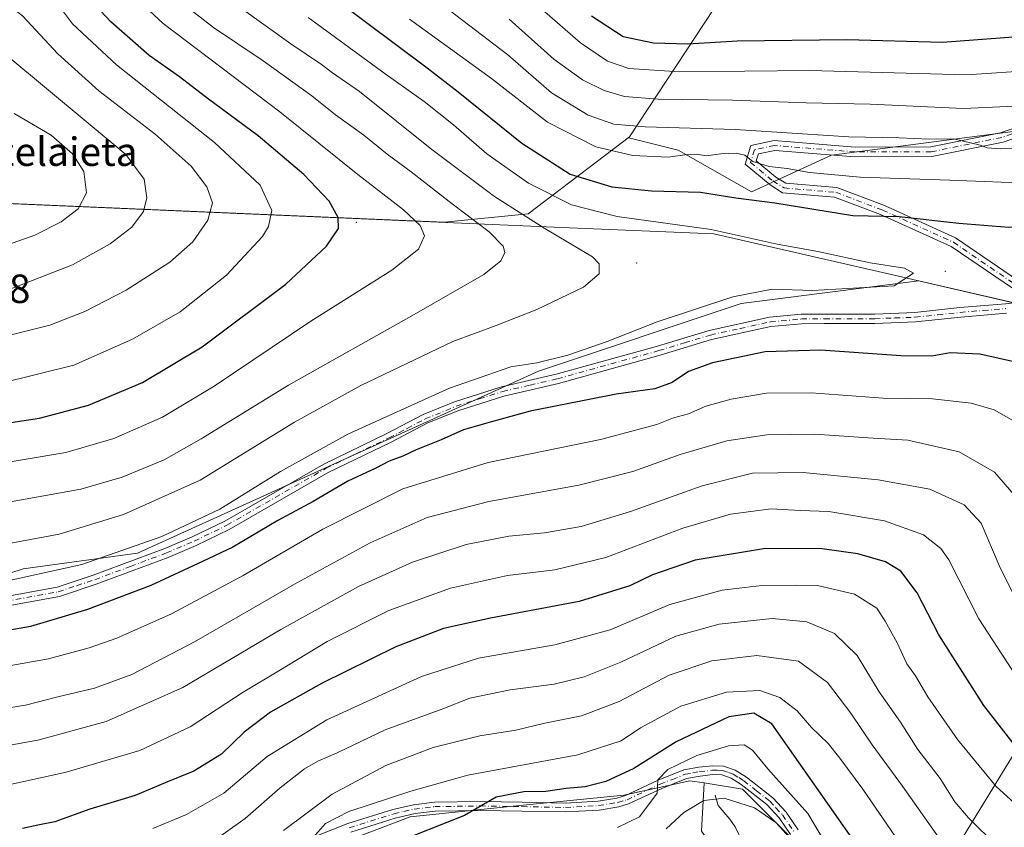
# Model space of a CAD drawing. Units: metres. Extents: x 599813 to 603232, y 4784688 to 4787052.
# Drawn here: x 602112 to 602355, y 4786472 to 4786671 of the extents above; entities that cross this region are included whole.
import ezdxf

# ---------------------------------------------------------------- set-up
doc = ezdxf.new("R2010")
doc.units = ezdxf.units.M
doc.header["$MEASUREMENT"] = 0
doc.linetypes.add('DGN Style 4', pattern=[2.6384748266838614, 1.318413404963828, -0.6592067024819142, 0.001648016756204785, -0.6592067024819142])
for name, color, linetype, lineweight in [('Arbolado forestal CxS', 92, 'Continuous', 0), ('Camino Cxs', 7, 'Continuous', 0), ('Camino eje', 30, 'DGN Style 4', 13), ('Centroide de Edificación ligera', 7, 'Continuous', 0), ('Corriente natural lineal', 142, 'Continuous', 13), ('Cota de cima', 7, 'Continuous', 0), ('Curva de nivel maestra', 30, 'Continuous', 30), ('Curva de nivel normal', 30, 'Continuous', 0), ('Municipio', 91, 'Continuous', 13), ('Municipio CxS', 4, 'Continuous', 0), ('Nombre de cima', 7, 'Continuous', 0), ('Pista pavimentada Cxs', 135, 'Continuous', 0), ('Pista pavimentada eje', 135, 'DGN Style 4', 0), ('Prado CxS', 92, 'Continuous', 0)]:
    doc.layers.add(name, color=color, linetype=linetype, lineweight=lineweight)
doc.styles.add('Style-Arial', font='txt')

msp = doc.modelspace()

# ---------------------------------------------------------------- linework, layer by layer
at = {"layer": 'Arbolado forestal CxS', "color": 92, "linetype": 'Continuous', "lineweight": 0, "extrusion": (-0.01794536407533129, 0.586756194777337, 0.8095647792478523), "elevation": 2798201.743800585, "flags": 128}
msp.add_lwpolyline([(-748333.8644623233, -3858167.505861346), (-748333.6311816649, -3858124.618996356), (-748307.1463950078, -3858078.037434395)], dxfattribs=at)
msp.add_lwpolyline([(-748333.8644623233, -3858167.505861346), (-748333.6311816649, -3858124.618996356), (-748307.1463950078, -3858078.037434395)], dxfattribs=at)
at = {"layer": 'Arbolado forestal CxS', "color": 92, "linetype": 'Continuous', "lineweight": 0}
for points in [[(602505.5789000001, 4786630.3029, 504.6923999999999), (602464.9139, 4786657.515699999, 499.9951000000001), (602311.9765, 4786637.577299999, 517.0668000000006), (602292.2681, 4786628.5167, 522.3156000000017), (602274.2193, 4786638.760299999, 517.9104999999981), (602262.0783000002, 4786641.800899999, 516.1362999999983), (602262.2763, 4786642.1019, 515.8996000000043), (602287.5959000001, 4786680.604699999, 488.5547999999981), (602286.7676999997, 4786715.315300001, 463.3788999999961), (602300.0329, 4786739.951300001, 446.542300000001), (602329.4064999997, 4786779.7477, 419.7131999999983), (602369.2017000001, 4786839.443700001, 374.5862000000052), (602422.2638999998, 4786888.7163, 359.6722000000009), (602483.5783000002, 4786888.5941, 367.2636000000057), (602543.5756999999, 4786873.929099999, 364.3564000000042)], [(602103.4294999996, 4786778.8761, 512.2011999999959), (602116.0481000004, 4786768.553300001, 516.7543000000006), (602127.5307, 4786749.186699999, 518.5485000000045), (602137.5878999997, 4786717.9025, 525.9980999999971), (602164.4051000001, 4786710.080900001, 519.3028000000049), (602195.6911000004, 4786723.488299999, 495.9817999999942), (602210.2166999998, 4786720.136299999, 490.608699999997), (602232.5639000004, 4786720.1361, 480.7951999999932), (602250.4423000002, 4786715.667099999, 476.5622000000003), (602286.7676999997, 4786715.315300001, 463.3788999999961), (602287.5959000001, 4786680.604699999, 488.5547999999981), (602262.2763, 4786642.1019, 515.8996000000043), (602237.2731, 4786623.100500001, 533.8764999999985), (602216.6778999995, 4786621.0637, 542.9553000000016), (602087.2078999998, 4786626.634099999, 575.9394999999931)], [(601757.0799000004, 4786472.484099999, 508.081600000005), (601766.0097000003, 4786478.6437, 508.1658000000025), (601804.9534999998, 4786492.1043, 509.2038999999932), (601823.6681000004, 4786511.442299999, 511.2412999999942), (601823.7188999997, 4786525.0913, 510.0169000000024), (601862.3454999998, 4786538.8895, 520.343200000003), (601874.1989000002, 4786530.779899999, 524.1398999999947), (601878.5663000002, 4786516.4323, 524.590200000006), (601894.7865000004, 4786512.065500001, 528.4281999999948), (601915.3731000006, 4786518.927300001, 533.3959999999934), (601933.5774999997, 4786556.1797, 541.0111999999936), (601945.3167000003, 4786569.5297, 544.1508000000031), (601958.4161, 4786584.4265, 547.9514000000054), (602051.6102999998, 4786628.1655, 571.4177999999956), (602087.2078999998, 4786626.634099999, 575.9394999999931), (602216.6778999995, 4786621.0637, 542.9553000000016), (602237.2731, 4786623.100500001, 533.8764999999985), (602262.2763, 4786642.1019, 515.8996000000043), (602262.0783000002, 4786641.800899999, 516.1362999999983), (602274.2193, 4786638.760299999, 517.9104999999981), (602292.2681, 4786628.5167, 522.3156000000017), (602311.9765, 4786637.577299999, 517.0668000000006), (602464.9139, 4786657.515699999, 499.9951000000001), (602505.5789000001, 4786630.3029, 504.6923999999999)], [(602262.2763, 4786642.1019, 515.8996000000043), (602262.0783000002, 4786641.800899999, 516.1362999999983), (602274.2193, 4786638.760299999, 517.9104999999981), (602292.2681, 4786628.5167, 522.3156000000017), (602311.9765, 4786637.577299999, 517.0668000000006), (602464.9139, 4786657.515699999, 499.9951000000001), (602505.5789000001, 4786630.3029, 504.6923999999999), (602536.2877000002, 4786622.192100001, 505.7807999999932), (602585.6117000004, 4786626.779899999, 505.2584999999963), (602623.4647000004, 4786645.133099999, 500.6925999999949), (602640.6710999999, 4786633.662699999, 509.6147000000056), (602642.3998999996, 4786603.645500001, 527.4587000000029), (602657.2150999998, 4786584.683700001, 539.7718000000023), (602661.7651000004, 4786572.188100001, 547.0724999999948)], [(602262.2763, 4786642.1019, 515.8996000000043), (602262.0783000002, 4786641.800899999, 516.1362999999983), (602274.2193, 4786638.760299999, 517.9104999999981), (602292.2681, 4786628.5167, 522.3156000000017), (602311.9765, 4786637.577299999, 517.0668000000006), (602464.9139, 4786657.515699999, 499.9951000000001), (602505.5789000001, 4786630.3029, 504.6923999999999), (602536.2877000002, 4786622.192100001, 505.7807999999932), (602585.6117000004, 4786626.779899999, 505.2584999999963), (602623.4647000004, 4786645.133099999, 500.6925999999949), (602640.6710999999, 4786633.662699999, 509.6147000000056), (602642.3998999996, 4786603.645500001, 527.4587000000029), (602657.2150999998, 4786584.683700001, 539.7718000000023), (602661.7651000004, 4786572.188100001, 547.0724999999948)], [(602262.2763, 4786642.1019, 515.8996000000043), (602237.2731, 4786623.100500001, 533.8764999999985), (602216.6778999995, 4786621.0637, 542.9553000000016), (602087.2078999998, 4786626.634099999, 575.9394999999931), (602051.6102999998, 4786628.1655, 571.4177999999956), (601958.4161, 4786584.4265, 547.9514000000054), (601945.3167000003, 4786569.5297, 544.1508000000031), (601933.5774999997, 4786556.1797, 541.0111999999936), (601915.3731000006, 4786518.927300001, 533.3959999999934), (601894.7865000004, 4786512.065500001, 528.4281999999948), (601878.5663000002, 4786516.4323, 524.590200000006), (601874.1989000002, 4786530.779899999, 524.1398999999947), (601862.3454999998, 4786538.8895, 520.343200000003), (601823.7188999997, 4786525.0913, 510.0169000000024)], [(602526.8487, 4786566.3137, 533.8052000000025), (602488.3309000004, 4786574.016899999, 535.7725000000064), (602455.1457000002, 4786588.830700001, 536.5742000000029), (602407.1464999998, 4786600.089299999, 534.0414000000019), (602381.6655000001, 4786606.014900001, 529.6600999999937), (602370.9990999997, 4786604.2371, 528.9946000000054), (602365.9155000001, 4786599.1941, 528.718599999993), (602364.1265000004, 4786599.604699999, 528.6334000000061), (602333.5022999998, 4786606.6395, 530.015400000004), (602289.7865000004, 4786601.0887, 530.1735000000045), (602239.8069000002, 4786584.4309, 529.790399999998), (602141.1306999996, 4786539.581499999, 530.4089999999997), (602112.9370999997, 4786535.7367, 532.5240000000049), (602021.9483000003, 4786506.264699999, 527.5449999999983), (602015.5417, 4786497.2949, 524.619399999996), (602018.1057000002, 4786466.540300001, 508.1646999999939)], [(602018.1057000002, 4786466.540300001, 508.1646999999939), (602015.5417, 4786497.2949, 524.619399999996), (602021.9483000003, 4786506.264699999, 527.5449999999983), (602112.9370999997, 4786535.7367, 532.5240000000049), (602141.1306999996, 4786539.581499999, 530.4089999999997), (602239.8069000002, 4786584.4309, 529.790399999998), (602289.7865000004, 4786601.0887, 530.1735000000045), (602333.5022999998, 4786606.6395, 530.015400000004), (602364.1265000004, 4786599.604699999, 528.6334000000061), (602365.9155000001, 4786599.1941, 528.718599999993), (602369.5009000005, 4786592.574300001, 528.6950999999972), (602377.4515000005, 4786585.6843, 528.1940000000031), (602388.5821000002, 4786574.554500001, 529.0296999999991), (602396.5330999997, 4786561.8347, 529.5017999999982), (602400.0525000002, 4786552.3325, 529.295100000003), (602387.8245000001, 4786540.668299999, 524.0850000000064), (602338.0203, 4786459.4013, 481.9741000000067)], [(602365.9155000001, 4786599.1941, 528.718599999993), (602364.1265000004, 4786599.604699999, 528.6334000000061), (602333.5022999998, 4786606.6395, 530.015400000004), (602289.7865000004, 4786601.0887, 530.1735000000045), (602239.8069000002, 4786584.4309, 529.790399999998), (602141.1306999996, 4786539.581499999, 530.4089999999997), (602112.9370999997, 4786535.7367, 532.5240000000049), (602021.9483000003, 4786506.264699999, 527.5449999999983), (602015.5417, 4786497.2949, 524.619399999996), (602018.1057000002, 4786466.540300001, 508.1646999999939), (602039.8931, 4786444.755100001, 491.4051000000036), (602068.0862999996, 4786453.725500001, 492.6705999999977), (602081.8295, 4786449.6457, 490.414300000004)], [(602365.9155000001, 4786599.1941, 528.718599999993), (602364.1265000004, 4786599.604699999, 528.6334000000061), (602333.5022999998, 4786606.6395, 530.015400000004), (602289.7865000004, 4786601.0887, 530.1735000000045), (602239.8069000002, 4786584.4309, 529.790399999998), (602141.1306999996, 4786539.581499999, 530.4089999999997), (602112.9370999997, 4786535.7367, 532.5240000000049), (602021.9483000003, 4786506.264699999, 527.5449999999983), (602015.5417, 4786497.2949, 524.619399999996), (602018.1057000002, 4786466.540300001, 508.1646999999939), (602039.8931, 4786444.755100001, 491.4051000000036), (602068.0862999996, 4786453.725500001, 492.6705999999977), (602081.8295, 4786449.6457, 490.414300000004)], [(602515.0412999997, 4786364.604900001, 463.4180999999954), (602498.9823000003, 4786342.810500001, 451.0209000000032), (602468.0109000001, 4786334.7819, 441.1699999999983), (602430.9464999996, 4786360.383099999, 449.1600000000035), (602418.6520999996, 4786367.631300001, 450.7253000000055), (602374.4993000003, 4786377.715700001, 452.1003999999957), (602350.5849000001, 4786390.961300001, 456.6180000000023), (602333.6164999995, 4786405.690500001, 460.1955000000017), (602319.6338999998, 4786425.8761, 462.4331999999995), (602338.0203, 4786459.4013, 481.9741000000067), (602387.8245000001, 4786540.668299999, 524.0850000000064), (602400.0525000002, 4786552.3325, 529.295100000003), (602416.1760999998, 4786567.7127, 535.2954999999929), (602420.6649000002, 4786565.0385, 536.0385999999999), (602425.1535, 4786562.364499999, 536.7541000000056), (602444.7641000003, 4786558.124700001, 539.9930000000022), (602468.6149000004, 4786550.175100001, 539.6282999999967), (602506.7761000004, 4786537.4553, 539.238599999997)], [(602400.0525000002, 4786552.3325, 529.295100000003), (602387.8245000001, 4786540.668299999, 524.0850000000064), (602338.0203, 4786459.4013, 481.9741000000067), (602319.6338999998, 4786425.8761, 462.4331999999995)], [(602081.8295, 4786449.6457, 490.414300000004), (602112.7659, 4786445.1995, 487.0329000000056), (602145.7282999996, 4786448.609099999, 484.5338999999949), (602160.7729000002, 4786455.519900001, 483.8464999999997), (602177.3931, 4786463.037699999, 480.9513000000007), (602208.2414999995, 4786474.7487, 477.3469000000041), (602232.7931000004, 4786477.282500001, 474.7054000000062), (602260.8892999999, 4786480.052100001, 472.9811000000045), (602277.1139000002, 4786483.613299999, 469.2134999999981), (602280.6098999997, 4786483.061699999, 468.2823000000063)], [(602081.8295, 4786449.6457, 490.414300000004), (602112.7659, 4786445.1995, 487.0329000000056), (602145.7282999996, 4786448.609099999, 484.5338999999949), (602160.7729000002, 4786455.519900001, 483.8464999999997), (602177.3931, 4786463.037699999, 480.9513000000007), (602208.2414999995, 4786474.7487, 477.3469000000041), (602232.7931000004, 4786477.282500001, 474.7054000000062), (602260.8892999999, 4786480.052100001, 472.9811000000045), (602277.1139000002, 4786483.613299999, 469.2134999999981), (602280.6098999997, 4786483.061699999, 468.2823000000063)], [(602177.3931, 4786463.037699999, 480.9513000000007), (602208.2414999995, 4786474.7487, 477.3469000000041), (602232.7931000004, 4786477.282500001, 474.7054000000062), (602260.8892999999, 4786480.052100001, 472.9811000000045), (602277.1139000002, 4786483.613299999, 469.2134999999981), (602280.6098999997, 4786483.061699999, 468.2823000000063), (602279.9841, 4786471.163899999, 462.3187000000034)], [(602305.9923, 4786465.656099999, 465.2811999999976), (602290.0793000003, 4786481.567500001, 466.9660000000004), (602280.6098999997, 4786483.061699999, 468.2823000000063), (602277.1139000002, 4786483.613299999, 469.2134999999981), (602260.8892999999, 4786480.052100001, 472.9811000000045), (602232.7931000004, 4786477.282500001, 474.7054000000062), (602208.2414999995, 4786474.7487, 477.3469000000041), (602177.3931, 4786463.037699999, 480.9513000000007)], [(602280.6098999997, 4786483.061699999, 468.2823000000063), (602279.9841, 4786471.163899999, 462.3187000000034), (602287.2163000006, 4786461.220699999, 456.4352000000072), (602291.7368999999, 4786444.0463, 451.1184999999969), (602281.7943000002, 4786414.217300001, 439.7167999999947), (602270.9479, 4786380.772500001, 428.4413999999961), (602261.9090999998, 4786362.6941, 422.922000000006), (602251.0617000004, 4786351.847300001, 420.2252000000008), (602251.0434999998, 4786351.7906, 420.2171999999992)], [(602280.6098999997, 4786483.061699999, 468.2823000000063), (602290.0793000003, 4786481.567500001, 466.9660000000004), (602305.9923, 4786465.656099999, 465.2811999999976), (602319.6338999998, 4786425.8761, 462.4331999999995)]]:
    msp.add_polyline3d(points, dxfattribs=at)
at = {"layer": 'Camino Cxs', "color": 7, "linetype": 'Continuous', "lineweight": 0}
for points in [[(602361.1901000004, 4786601.7301, 528.849000000002), (602341.4534999998, 4786615.065300001, 531.2946999999986), (602324.0815000003, 4786622.9617, 534.218599999993), (602312.7659, 4786627.253900001, 539.422200000001), (602299.9527000004, 4786628.319300001, 530.4505999999965), (602296.8532999996, 4786630.2371, 526.8334999999934), (602290.7056999998, 4786635.334100001, 527.7620000000024), (602292.0881000003, 4786639.9255, 533.4844000000012), (602297.8737000005, 4786641.155300001, 528.2982000000047), (602317.8421, 4786639.557700001, 532.3497999999963), (602336.4423000002, 4786639.619100001, 517.345100000006), (602353.5950999996, 4786643.0897, 520.636799999993), (602384.5652999999, 4786653.8101, 521.1089000000065), (602422.8746999997, 4786660.5941, 513.8093999999984), (602443.0352999996, 4786660.1909, 512.754700000005), (602470.9584999997, 4786650.015100001, 516.917300000001), (602499.2100999998, 4786634.722300001, 511.4569000000047), (602521.5387000004, 4786629.115300001, 520.2272999999988), (602567.6788999997, 4786630.029899999, 513.8530000000028), (602600.0928999997, 4786637.5405, 521.8644000000058), (602624.1325000003, 4786643.451900001, 519.0973999999987), (602646.9589000001, 4786656.439300001, 515.5651000000071), (602719.1004999997, 4786712.948100001, 462.1426000000066)], [(602722.6693000002, 4786713.111300001, 463.3966999999975), (602648.2407000001, 4786654.407299999, 518.0803000000016), (602625.0295000002, 4786641.2009, 521.1328999999969), (602600.6503, 4786635.2061, 521.3595000000059), (602567.9767000005, 4786627.635299999, 508.4296999999933), (602521.2654999997, 4786626.7095, 521.8953000000038), (602498.3328999998, 4786632.467900001, 507.1189000000013), (602469.9710999997, 4786647.820499999, 519.0509000000021), (602442.5884999996, 4786657.7993, 510.5541999999987), (602423.0617000004, 4786658.189900001, 512.9303999999975), (602385.1709000003, 4786651.4801, 519.2902000000031), (602354.2285000002, 4786640.769300001, 519.692200000005), (602336.6864999998, 4786637.219900001, 517.9646000000066), (602317.7500999998, 4786637.157500001, 530.3929000000062), (602298.0308999997, 4786638.735099999, 525.200800000006), (602293.9767000005, 4786637.873299999, 529.2644), (602293.4627, 4786636.165899999, 527.9535000000033), (602298.2575000003, 4786632.1907, 523.3747000000003), (602300.7257000003, 4786630.6633, 527.9894000000058), (602313.3013000004, 4786629.617699999, 539.3197999999975), (602325.0044999998, 4786625.178500001, 534.1870000000055), (602342.5575000001, 4786617.199899999, 531.7608000000037), (602364.7666999997, 4786602.083100001, 528.8316999999952)], [(602361.1901000004, 4786601.7301, 528.849000000002), (602341.4534999998, 4786615.065300001, 531.2946999999986), (602324.0815000003, 4786622.9617, 534.218599999993), (602312.7659, 4786627.253900001, 539.422200000001), (602299.9527000004, 4786628.319300001, 530.4505999999965), (602296.8532999996, 4786630.2371, 526.8334999999934), (602290.7056999998, 4786635.334100001, 527.7620000000024), (602292.0881000003, 4786639.9255, 533.4844000000012), (602297.8737000005, 4786641.155300001, 528.2982000000047), (602317.8421, 4786639.557700001, 532.3497999999963), (602336.4423000002, 4786639.619100001, 517.345100000006), (602353.5950999996, 4786643.0897, 520.636799999993), (602384.5652999999, 4786653.8101, 521.1089000000065)], [(602385.1709000003, 4786651.4801, 519.2902000000031), (602354.2285000002, 4786640.769300001, 519.692200000005), (602336.6864999998, 4786637.219900001, 517.9646000000066), (602317.7500999998, 4786637.157500001, 530.3929000000062), (602298.0308999997, 4786638.735099999, 525.200800000006), (602293.9767000005, 4786637.873299999, 529.2644), (602293.4627, 4786636.165899999, 527.9535000000033), (602298.2575000003, 4786632.1907, 523.3747000000003), (602300.7257000003, 4786630.6633, 527.9894000000058), (602313.3013000004, 4786629.617699999, 539.3197999999975), (602325.0044999998, 4786625.178500001, 534.1870000000055), (602342.5575000001, 4786617.199899999, 531.7608000000037), (602364.7666999997, 4786602.083100001, 528.8316999999952)], [(602100.1300999997, 4786527.370100001, 535.0231000000058), (602121.3101000005, 4786531.2501, 535.3334999999934), (602130.1801000005, 4786534.1801, 533.948900000003), (602147.8201000001, 4786540.7501, 535.7143999999971), (602154.6101000002, 4786543.6601, 531.7333999999975), (602162.6001000004, 4786547.520099999, 532.6027000000031), (602187.0000999998, 4786561.5601, 534.5573000000004), (602202.5401, 4786569.030099999, 533.7651000000042), (602211.4600999998, 4786573.710100001, 532.4661000000051), (602219.1801000005, 4786576.870100001, 535.9823000000034), (602230.7301000003, 4786580.530099999, 532.5564000000013), (602244.2100999998, 4786583.6501, 533.3438000000025), (602269.1601, 4786590.5801, 533.7893999999942), (602281.8601000002, 4786594.4301, 534.3885000000009), (602296.7200999996, 4786597.690099999, 529.8689000000013), (602304.5000999998, 4786598.420100001, 531.8371999999945), (602310.2801000001, 4786598.4801, 532.6125999999931), (602322.6201, 4786598.4801, 531.7958999999975), (602332.4901000002, 4786598.850099999, 532.3567000000039), (602343.5900999998, 4786600.050100001, 532.0185000000056), (602354.8300999999, 4786600.9801, 529.4643000000069), (602361.1901000004, 4786601.7301, 528.849000000002)], [(602100.1300999997, 4786527.370100001, 535.0231000000058), (602121.3101000005, 4786531.2501, 535.3334999999934), (602130.1801000005, 4786534.1801, 533.948900000003), (602147.8201000001, 4786540.7501, 535.7143999999971), (602154.6101000002, 4786543.6601, 531.7333999999975), (602162.6001000004, 4786547.520099999, 532.6027000000031), (602187.0000999998, 4786561.5601, 534.5573000000004), (602202.5401, 4786569.030099999, 533.7651000000042), (602211.4600999998, 4786573.710100001, 532.4661000000051), (602219.1801000005, 4786576.870100001, 535.9823000000034), (602230.7301000003, 4786580.530099999, 532.5564000000013), (602244.2100999998, 4786583.6501, 533.3438000000025), (602269.1601, 4786590.5801, 533.7893999999942), (602281.8601000002, 4786594.4301, 534.3885000000009), (602296.7200999996, 4786597.690099999, 529.8689000000013), (602304.5000999998, 4786598.420100001, 531.8371999999945), (602310.2801000001, 4786598.4801, 532.6125999999931), (602322.6201, 4786598.4801, 531.7958999999975), (602332.4901000002, 4786598.850099999, 532.3567000000039), (602343.5900999998, 4786600.050100001, 532.0185000000056), (602354.8300999999, 4786600.9801, 529.4643000000069)], [(602355.0701000001, 4786598.670100001, 529.0960999999952), (602343.8101000005, 4786597.7301, 530.5599999999977), (602332.6601, 4786596.520099999, 532.5993000000017), (602322.6700999998, 4786596.1501, 532.1621000000014), (602310.2901, 4786596.1501, 532.0271999999968), (602304.6300999997, 4786596.090100001, 532.3947999999946), (602297.0800999999, 4786595.380100001, 531.5999000000012), (602282.4501, 4786592.1801, 534.4829000000027), (602269.8101000005, 4786588.340100001, 534.0482000000047), (602244.7801000001, 4786581.390100001, 532.8166000000056), (602231.3400999998, 4786578.290100001, 532.7360999999946), (602219.9700999996, 4786574.6801, 535.3364000000003), (602212.4401000004, 4786571.600099999, 531.465400000001), (602203.5900999998, 4786566.950099999, 532.601800000004), (602188.0900999998, 4786559.5001, 534.2030999999988), (602163.6901000004, 4786545.460100001, 533.7684000000008), (602155.5701000001, 4786541.540100001, 531.488200000007), (602148.6901000004, 4786538.590100001, 534.892200000002), (602130.9501, 4786531.9901, 533.045299999998), (602121.8901000004, 4786528.9901, 535.9444999999978), (602100.5900999998, 4786525.090100001, 534.1049000000058)], [(602355.0701000001, 4786598.670100001, 529.0960999999952), (602343.8101000005, 4786597.7301, 530.5599999999977), (602332.6601, 4786596.520099999, 532.5993000000017), (602322.6700999998, 4786596.1501, 532.1621000000014), (602310.2901, 4786596.1501, 532.0271999999968), (602304.6300999997, 4786596.090100001, 532.3947999999946), (602297.0800999999, 4786595.380100001, 531.5999000000012), (602282.4501, 4786592.1801, 534.4829000000027), (602269.8101000005, 4786588.340100001, 534.0482000000047), (602244.7801000001, 4786581.390100001, 532.8166000000056), (602231.3400999998, 4786578.290100001, 532.7360999999946), (602219.9700999996, 4786574.6801, 535.3364000000003), (602212.4401000004, 4786571.600099999, 531.465400000001), (602203.5900999998, 4786566.950099999, 532.601800000004), (602188.0900999998, 4786559.5001, 534.2030999999988), (602163.6901000004, 4786545.460100001, 533.7684000000008), (602155.5701000001, 4786541.540100001, 531.488200000007), (602148.6901000004, 4786538.590100001, 534.892200000002), (602130.9501, 4786531.9901, 533.045299999998), (602121.8901000004, 4786528.9901, 535.9444999999978), (602100.5900999998, 4786525.090100001, 534.1049000000058)]]:
    msp.add_polyline3d(points, dxfattribs=at)
at = {"layer": 'Camino eje', "color": 30, "linetype": 'DGN Style 4', "lineweight": 13}
for points in [[(602723.1984999999, 4786714.963500001, 461.3358000000007), (602647.5998999998, 4786655.4233, 516.9998999999953), (602624.5811000001, 4786642.326300001, 520.0129000000015), (602600.3717, 4786636.373299999, 521.5826999999991), (602567.8278999999, 4786628.8325, 511.0921999999992), (602521.4020999996, 4786627.912500001, 520.5197000000044), (602498.7714999998, 4786633.595100001, 509.2522000000026), (602470.4649, 4786648.9179, 518.0475000000006), (602442.8119000001, 4786658.995100001, 511.6129999999976), (602422.9681000002, 4786659.392100001, 513.363200000007), (602384.8680999996, 4786652.645099999, 519.5322000000015), (602353.9117000002, 4786641.929500001, 519.7989999999991), (602336.5645000003, 4786638.419500001, 517.5559999999969), (602317.7960999999, 4786638.3577, 531.0587999999989), (602297.9523, 4786639.9451, 526.7403999999951), (602293.0324999997, 4786638.899300001, 531.8104000000021), (602292.0843000002, 4786635.7501, 528.5072999999975), (602297.5554999998, 4786631.2139, 524.4943000000058), (602300.3391000004, 4786629.4913, 529.084400000007), (602313.0334999999, 4786628.435699999, 539.6777000000002), (602324.5428999999, 4786624.0701, 534.1542999999947), (602342.0055000001, 4786616.1325, 531.5581999999995), (602361.2610999999, 4786603.009299999, 529.286500000002)], [(602100.3601000002, 4786526.2301, 534.5011999999988), (602121.6001000004, 4786530.120100001, 535.5691999999982), (602126.1300999997, 4786531.620100001, 532.732799999998), (602130.5651000004, 4786533.085100001, 533.1790999999939), (602139.3850999996, 4786536.370100001, 531.8150000000023), (602148.2550999997, 4786539.670100001, 535.210699999996), (602155.0900999998, 4786542.600099999, 530.9113999999972), (602163.1451000003, 4786546.4901, 533.1771000000008), (602187.5450999998, 4786560.530099999, 534.2329999999929), (602203.0651000004, 4786567.9901, 532.8467999999993), (602207.4901000002, 4786570.315099999, 532.9449000000022), (602211.9501, 4786572.655099999, 531.3205000000017), (602219.5751, 4786575.7751, 535.5807999999961), (602225.2600999996, 4786577.5801, 532.1640999999945), (602231.0351, 4786579.4101, 532.6227999999974), (602237.7751000002, 4786580.970100001, 534.2465999999986), (602244.4951, 4786582.520099999, 532.2020000000048), (602269.4851000002, 4786589.460100001, 533.9545999999973), (602275.8051000005, 4786591.380100001, 533.4305000000022), (602282.1551000001, 4786593.3051, 534.3463999999949), (602289.4700999996, 4786594.905099999, 531.0874999999943), (602296.9001000002, 4786596.5351, 530.5583000000044), (602304.5651000004, 4786597.255100001, 531.296199999997), (602310.2851, 4786597.315099999, 531.5037000000011), (602322.6451000003, 4786597.315099999, 531.5576000000001), (602327.5800999999, 4786597.5001, 533.2149999999965), (602332.5751, 4786597.6851, 531.7814999999973), (602338.1501000002, 4786598.290100001, 532.4315999999963), (602343.7001, 4786598.890100001, 531.2969000000012), (602349.3201000001, 4786599.3551, 531.0675999999949), (602354.9501, 4786599.825099999, 529.2773000000016)]]:
    msp.add_polyline3d(points, dxfattribs=at)
at = {"layer": 'Centroide de Edificación ligera', "color": 7, "linetype": 'Continuous', "lineweight": 0}
for p in [(602195, 4786621, 550.641499999998), (602264, 4786611, 536.9814000000042), (602340, 4786609, 530.6000000000058)]:
    msp.add_point(p, dxfattribs=at)
at = {"layer": 'Corriente natural lineal', "color": 142, "linetype": 'Continuous', "lineweight": 13}
msp.add_polyline3d([(602283.3800999997, 4786480.0701, 466.5501999999979), (602284.0601000005, 4786477.4901, 465.3908999999985), (602286.9301000005, 4786474.1501, 463.0390000000043), (602288.2801000001, 4786472.290100001, 461.8867000000028), (602289.9289999995, 4786468.932200001, 460.3497999999963), (602289.6962000001, 4786452.437899999, 453.5853999999963), (602284.5800000001, 4786433.4, 445.625199999995), (602278.5796999997, 4786408.2293, 436.9214000000065), (602274.4200999998, 4786399.610099999, 433.6898999999976), (602270.8601000002, 4786391.170100001, 430.6931999999942), (602265.6300999997, 4786376.790100001, 426.3148999999976), (602263.3201000001, 4786364.9101, 423.4514000000054), (602262.5201000003, 4786362.6601, 422.8895000000048), (602259.8901000004, 4786358.4301, 421.4361000000063), (602258.4419, 4786356.544600001, 420.8105999999971)], dxfattribs=at)
at = {"layer": 'Curva de nivel maestra', "color": 30, "linetype": 'Continuous', "lineweight": 30, "flags": 128}
for points, elevation in [([(602095.7599999999, 4786569.640100001), (602117.0099999999, 4786572.880100001), (602129.0800000001, 4786576.0101), (602142.3300000001, 4786581.620100001), (602157.0599999996, 4786590.4001), (602177.6100000005, 4786605.840100001), (602187.6799999997, 4786615.1801), (602190.5899999999, 4786619.550100001), (602190.5, 4786622.210100001), (602188.2800000003, 4786626.270099999), (602182.0899999999, 4786632.850099999), (602170.8300000001, 4786642.290100001), (602158.5800000001, 4786651.380100001), (602151.4199999999, 4786656.880100001), (602144.0199999996, 4786662.140100001), (602134.5800000001, 4786670.4101), (602124.25, 4786681.370100001), (602109.8700000001, 4786694.9801)], 550), ([(602189.4000000004, 4786676.380100001), (602212.4600000001, 4786659.090100001), (602220.04, 4786653.170100001), (602235.7699999996, 4786640.520099999), (602247.6299999999, 4786632.860099999), (602257.8700000001, 4786629.800100001), (602267.6600000003, 4786628.780099999), (602279.7400000002, 4786628.4901), (602288.4100000003, 4786627.040100001), (602298.0199999996, 4786625.8301), (602317.2000000002, 4786622.700099999), (602328.6799999997, 4786622.5101), (602343.3799999999, 4786620.840100001), (602355.6399999997, 4786619.890100001), (602373.0499999998, 4786620.200099999), (602398.3799999999, 4786622.440099999), (602412.4600000001, 4786623.2301), (602422.29, 4786623.020099999), (602433.6900000004, 4786621.5101), (602450.4100000003, 4786616.340100001), (602473.3899999997, 4786606.0701), (602480.3399999999, 4786603.620100001), (602493.0499999998, 4786600.6501), (602514.7100000001, 4786596.4901)], 525), ([(602252.9299999997, 4786671.870100001), (602260.7199999997, 4786666.800100001), (602268.1500000004, 4786665.1801), (602276.5800000001, 4786664.950099999), (602288.7699999996, 4786665.710100001), (602315.7800000003, 4786666.0601), (602339.2999999998, 4786665.370100001), (602401.5300000003, 4786670.0801), (602424.7199999997, 4786670.5601), (602435.3399999999, 4786669.600099999), (602445.9299999997, 4786667.4001), (602455.4199999999, 4786663.710100001), (602466.54, 4786657.140100001), (602481.2400000002, 4786647.700099999), (602496.5999999996, 4786640.970100001), (602504.3499999996, 4786639.1801)], 500), ([(602358, 4786586.4901), (602348.5300000003, 4786588.5701), (602341.2400000002, 4786588.950099999), (602336.7300000006, 4786588.100099999), (602329.0599999996, 4786588.170100001), (602309.3799999999, 4786589.590100001), (602295.6299999999, 4786589.1801), (602282.7100000001, 4786586.5001), (602276.7400000002, 4786584.300100001), (602272.7599999999, 4786581.6601), (602268.4900000002, 4786580.100099999), (602258.9299999997, 4786578.7501), (602237.7699999996, 4786574.530099999), (602228.2599999999, 4786571.970100001), (602221.3600000005, 4786569.960100001), (602215.8700000001, 4786567.520099999), (602209.7000000002, 4786565.050100001), (602206.4199999999, 4786563.530099999), (602203.0800000001, 4786562.2601), (602199.8099999996, 4786560.5701), (602192.8899999997, 4786557.380100001), (602184.4000000004, 4786552.3201), (602175.7000000002, 4786547.620100001), (602164.6100000005, 4786541.0801), (602157.1299999999, 4786537.540100001), (602144.4199999999, 4786531.700099999), (602128.7599999999, 4786525.770099999), (602114.7599999999, 4786521.5601), (602098.3200000003, 4786518.6601)], 525), ([(602356.7000000002, 4786492.860099999), (602349.4600000001, 4786502.120100001), (602338.3899999997, 4786519.550100001), (602333.0700000003, 4786529.890100001), (602329.04, 4786535.200099999), (602325.3099999996, 4786537.470100001), (602318.4600000001, 4786539.4301), (602309.6900000004, 4786540.700099999), (602295.7400000002, 4786540.7601), (602278.4100000003, 4786537.860099999), (602267.9000000004, 4786534.2501), (602262.3399999999, 4786531.540100001), (602249.8200000003, 4786527.700099999), (602228.0599999996, 4786523.6601), (602216.4199999999, 4786521.050100001), (602204.75, 4786516.5801), (602186.4199999999, 4786507.540100001), (602173.8499999996, 4786500.460100001), (602167.4000000004, 4786495.5801), (602161.7800000003, 4786490.1601), (602154.9800000006, 4786485.9301), (602148.5300000003, 4786483.370100001), (602140.54, 4786479.9901), (602129.3700000001, 4786476.590100001), (602120.7599999999, 4786473.520099999), (602116.5899999999, 4786472.6601), (602112.7599999999, 4786471.8301)], 500), ([(602318.7400000002, 4786467.0601), (602297.3300000001, 4786497.600099999), (602292.8399999999, 4786500.280099999), (602286.7400000002, 4786499.380100001), (602273.7400000002, 4786493.1601), (602263.2999999998, 4786486.600099999), (602256.4000000004, 4786483.440099999), (602251.3399999999, 4786482.110099999), (602246.6200000001, 4786481.6801), (602241.6200000001, 4786480.970100001), (602236.2100000001, 4786480.880100001), (602229.4199999999, 4786479.5601), (602221.5999999996, 4786475.0801), (602203.7999999998, 4786467.9901)], 475)]:
    msp.add_lwpolyline(points, dxfattribs=dict(at, elevation=elevation))
at = {"layer": 'Curva de nivel normal', "color": 30, "linetype": 'Continuous', "lineweight": 0, "flags": 128}
for points, elevation in [([(602103.3300000001, 4786561.039999999), (602123.4299999997, 4786564.359999999), (602135.3099999996, 4786567.83), (602147.2800000003, 4786573.07), (602159.9600000001, 4786580.74), (602183.75, 4786596.720000001), (602203.75, 4786609.279999999), (602210.3200000003, 4786614.4), (602211.7400000002, 4786617.680000001), (602210.7300000006, 4786620.289999999), (602206.5700000003, 4786624.130000001), (602195.3600000005, 4786632.850000001), (602176.1399999997, 4786648.230000001), (602147.4600000001, 4786669.960000001), (602130.5199999996, 4786685.75), (602114.6699999999, 4786699.630000001), (602105.3600000005, 4786708.57)], 545), ([(602107.0899999999, 4786581.4), (602125.4199999999, 4786585.91), (602139.8600000005, 4786592.26), (602151.5999999996, 4786599.050000001), (602163.04, 4786608.07), (602171.9000000004, 4786617.57), (602173.3799999999, 4786619.99), (602174.1699999999, 4786623.970000001), (602171.2999999998, 4786630.210000001), (602160.0800000001, 4786640.699999999), (602135.9400000004, 4786659.82), (602125.1100000005, 4786669.890000001), (602119.2000000002, 4786677.810000001), (602109.0800000001, 4786686.189999999)], 555), ([(602206.7100000001, 4786681.83), (602232.3300000001, 4786662.24), (602243.0700000003, 4786652.9), (602252.0700000003, 4786647.42), (602258.4100000003, 4786645.16), (602266.0700000003, 4786644.52), (602288.3600000005, 4786643.859999999), (602316.25, 4786642.119999999), (602328.6900000004, 4786641.84), (602336.0499999998, 4786641.529999999), (602342.1399999997, 4786641.619999999), (602348.5800000001, 4786640.060000001), (602350.3399999999, 4786639.350000001), (602353.6200000001, 4786639.100000001), (602360.4600000001, 4786639.289999999)], 515), ([(602105.4100000003, 4786541.220000001), (602121.8499999996, 4786544.27), (602137.6799999997, 4786549.119999999), (602156.5700000003, 4786557.59), (602179.75, 4786571.82), (602196.0800000001, 4786580.869999999), (602218.7199999997, 4786591.689999999), (602229.4100000003, 4786595.689999999), (602239.4500000002, 4786599.58), (602250.9600000001, 4786605.119999999), (602254.7999999998, 4786608.380000001), (602254.75, 4786610.83), (602253.1699999999, 4786612.539999999), (602241.4100000003, 4786619.5), (602229.0199999996, 4786627.42), (602213.5800000001, 4786638.980000001), (602195.79, 4786653.220000001), (602189.0899999999, 4786657.82), (602186.4199999999, 4786659.92), (602178.8499999996, 4786665), (602159.4900000002, 4786678.949999999)], 535), ([(602101.0300000003, 4786591.109999999), (602119.54, 4786595.720000001), (602128.1200000001, 4786599.060000001), (602138.29, 4786604.34), (602149.0800000001, 4786611.210000001), (602154.7400000002, 4786616.210000001), (602158.4500000002, 4786621.550000001), (602159.5999999996, 4786625.84), (602158.2199999997, 4786629.800000001), (602154.3300000001, 4786634.83), (602145.4800000006, 4786642.77), (602131.6100000005, 4786653.390000001), (602121.4900000002, 4786662.52), (602112.7800000003, 4786671.890000001), (602109.5999999996, 4786674.32)], 560), ([(602109.3600000005, 4786552.17), (602127.1600000003, 4786555.369999999), (602137.3499999996, 4786558.34), (602147.6399999997, 4786562.609999999), (602156.7999999998, 4786567.730000001), (602178.2699999996, 4786580.930000001), (602209.2400000002, 4786598.32), (602226.4199999999, 4786608.199999999), (602230.5800000001, 4786611.539999999), (602231.5899999999, 4786613.619999999), (602231.1799999997, 4786615.140000001), (602227.7000000002, 4786618.720000001), (602218.5599999996, 4786625.560000001), (602208.5199999996, 4786633.470000001), (602202.6200000001, 4786637.83), (602196.8200000003, 4786642.51), (602189.8499999996, 4786647.49), (602184.0700000003, 4786652.16), (602172.0800000001, 4786660.800000001), (602159.7999999998, 4786668.99), (602151.7999999998, 4786675.189999999)], 540), ([(602383.2599999999, 4786659.890000001), (602345.2000000002, 4786657.350000001), (602306.6200000001, 4786658.430000001), (602274.6299999999, 4786658.109999999), (602262.0999999996, 4786658.9), (602256.8300000001, 4786660.699999999), (602250.1699999999, 4786665.24), (602238.8700000001, 4786675.060000001)], 505), ([(602105.7199999997, 4786532.050000001), (602127.4199999999, 4786536.83), (602147.0800000001, 4786543.699999999), (602161.4199999999, 4786550.41), (602176.2800000003, 4786559.699999999), (602192.8799999999, 4786568.930000001), (602217.9299999997, 4786580.26), (602233.0700000003, 4786585.5), (602239.4100000003, 4786586.5), (602247.0700000003, 4786588.32), (602256.7400000002, 4786591.699999999), (602269.0599999996, 4786596.560000001), (602287.6799999997, 4786602.689999999), (602297.3799999999, 4786604.59), (602307.29, 4786604.279999999), (602327.4199999999, 4786605.439999999), (602332.1799999997, 4786608.539999999), (602329.9500000002, 4786609.75), (602321.5099999999, 4786611.109999999), (602308.5899999999, 4786613.84), (602298.5999999996, 4786615.67), (602282.4000000004, 4786619.26), (602259.25, 4786622.480000001), (602247.9400000004, 4786625.380000001), (602237.3799999999, 4786630.67), (602227.1399999997, 4786637.869999999), (602218.9100000003, 4786645.07), (602211.7100000001, 4786650.76), (602202.1200000001, 4786657.58), (602183.1600000003, 4786671.449999999)], 530), ([(602208.1100000005, 4786671.02), (602228.2400000002, 4786656.4), (602242.0999999996, 4786645.730000001), (602253.9299999997, 4786639.630000001), (602263.0700000003, 4786637.460000001), (602271.7400000002, 4786637.039999999), (602276.4199999999, 4786637.74), (602278.79, 4786637.810000001), (602281.0899999999, 4786637.380000001), (602284.7800000003, 4786637.869999999), (602288.5499999998, 4786638.039999999), (602290.6600000003, 4786637.58), (602292.6200000001, 4786636), (602296.6299999999, 4786634.810000001), (602301.0700000003, 4786634.26), (602306.5899999999, 4786633.279999999), (602319.0499999998, 4786632.140000001), (602341.1600000003, 4786631.430000001), (602362.1900000004, 4786630.619999999)], 520), ([(602232.5899999999, 4786671.039999999), (602243.6600000003, 4786661.210000001), (602250.6500000004, 4786656.119999999), (602256, 4786653.470000001), (602261, 4786652.039999999), (602269.3099999996, 4786651.380000001), (602287.6399999997, 4786651.08), (602305.7400000002, 4786650.460000001), (602321.5, 4786650.140000001), (602344.5099999999, 4786649.08), (602367.7999999998, 4786650.100000001)], 510), ([(602107.0899999999, 4786603.58), (602125.1100000005, 4786610.560000001), (602134.4000000004, 4786615.730000001), (602139.7400000002, 4786619.880000001), (602142.6200000001, 4786623.689999999), (602143.4000000004, 4786627.109999999), (602142.7400000002, 4786631.680000001), (602138.2000000002, 4786637.77), (602108.9699999997, 4786662.08)], 565), ([(602103.7100000001, 4786613.609999999), (602115.8099999996, 4786617.92), (602122.3200000003, 4786621.15), (602126.4800000006, 4786624.33), (602128.5300000003, 4786628.27), (602127.8799999999, 4786633.550000001), (602125.1399999997, 4786637.91), (602119.8499999996, 4786642.529999999), (602110.7199999997, 4786647.84)], 570), ([(602357.3799999999, 4786571.859999999), (602352.04, 4786574.859999999), (602346.3799999999, 4786576.529999999), (602336.8399999999, 4786577.58), (602324.7300000006, 4786577.77), (602306.9600000001, 4786579.060000001), (602295.9500000002, 4786578.970000001), (602287.29, 4786577.560000001), (602281.0700000003, 4786575.77), (602276.7400000002, 4786573.939999999), (602273.0499999998, 4786572.9), (602268.9800000006, 4786571.310000001), (602255.0999999996, 4786567.57), (602227.4299999997, 4786561.949999999), (602206.4199999999, 4786555.460000001), (602186.75, 4786545.52), (602167.1200000001, 4786534.15), (602149.5099999999, 4786524.66), (602136, 4786518.67), (602129.1699999999, 4786516.34), (602119.2100000001, 4786513.630000001), (602088.54, 4786508.230000001)], 520), ([(602356.8600000005, 4786554.02), (602352.1299999999, 4786559.52), (602343.4299999997, 4786564.52), (602330.8099999996, 4786567.460000001), (602322.2300000006, 4786567.930000001), (602307.8600000005, 4786568.890000001), (602296.0899999999, 4786568.74), (602286.2400000002, 4786567.26), (602274.7400000002, 4786563.890000001), (602263.0700000003, 4786559.680000001), (602249.79, 4786556.32), (602227.5999999996, 4786552.369999999), (602212.4600000001, 4786548.430000001), (602198.4000000004, 4786542.180000001), (602180.3200000003, 4786532.33), (602155.1799999997, 4786517.77), (602139.7000000002, 4786509.789999999), (602130.5199999996, 4786506.390000001), (602121.4600000001, 4786504.279999999), (602113.5199999996, 4786502.199999999), (602105.7599999999, 4786501.01)], 515), ([(602359.3099999996, 4786524.470000001), (602353.54, 4786536.01), (602348.8200000003, 4786547.02), (602344.6500000004, 4786551.5), (602336.2100000001, 4786555.369999999), (602323.4400000004, 4786557.640000001), (602305.0499999998, 4786559.460000001), (602292.5199999996, 4786559.34), (602280.1600000003, 4786556.16), (602262.4800000006, 4786549.859999999), (602250.3399999999, 4786546.180000001), (602241.3300000001, 4786544.619999999), (602232.5, 4786543.779999999), (602222.0199999996, 4786541.720000001), (602208.8499999996, 4786537.439999999), (602195.5300000003, 4786531.4), (602176.4400000004, 4786520.800000001), (602152.2599999999, 4786506.58), (602133.4199999999, 4786498.230000001), (602116.5999999996, 4786493.630000001), (602093.0999999996, 4786489.41)], 510), ([(602106.7599999999, 4786481.99), (602123.5499999998, 4786485.74), (602141.6600000003, 4786491.050000001), (602154.0800000001, 4786496.880000001), (602167.1100000005, 4786505.380000001), (602175.9400000004, 4786510.689999999), (602187.8499999996, 4786517.890000001), (602203.0300000003, 4786525.470000001), (602218.1500000004, 4786531), (602232.2199999997, 4786534.15), (602243.8899999997, 4786535.480000001), (602256.4199999999, 4786538.57), (602275.3899999997, 4786545.779999999), (602287.0999999996, 4786549.230000001), (602297.0999999996, 4786550.5), (602304.29, 4786550.109999999), (602311.3700000001, 4786549.850000001), (602325.0599999996, 4786547.550000001), (602334.6200000001, 4786544.109999999), (602338.8799999999, 4786540.789999999), (602340.8499999996, 4786538.01), (602348.25, 4786523.449999999), (602359.9500000002, 4786505.600000001)], 505), ([(602144.9199999999, 4786471.890000001), (602153.2000000002, 4786475.32), (602162.4000000004, 4786480.57), (602173.0499999998, 4786489.560000001), (602187.75, 4786498.619999999), (602211.04, 4786509.300000001), (602225.0999999996, 4786513.789999999), (602243.8499999996, 4786517.039999999), (602257.4900000002, 4786520.76), (602272.2000000002, 4786527.01), (602285.0499999998, 4786530.52), (602294.8099999996, 4786531.630000001), (602303.29, 4786531.77), (602308.54, 4786531.66), (602317.6399999997, 4786529.49), (602323.1799999997, 4786526.119999999), (602325.2000000002, 4786522.880000001), (602328.1399999997, 4786517.560000001), (602330.5599999996, 4786512.369999999), (602332.7000000002, 4786509.4), (602335.7400000002, 4786504.279999999), (602343.04, 4786493.800000001), (602352.5599999996, 4786482.189999999), (602362.2999999998, 4786473.350000001)], 495), ([(602352.8499999996, 4786467.430000001), (602345.6900000004, 4786474.52), (602342.3899999997, 4786478.449999999), (602338.7599999999, 4786484.15), (602333.2599999999, 4786491.34), (602328.9600000001, 4786498), (602323.7599999999, 4786505.480000001), (602318.2800000003, 4786514.42), (602312.7199999997, 4786519.869999999), (602305.9100000003, 4786522.720000001), (602297.4100000003, 4786523.560000001), (602284.3300000001, 4786522.15), (602273.6799999997, 4786519.16), (602260.1299999999, 4786512.779999999), (602251.0700000003, 4786509.15), (602243.7400000002, 4786507.4), (602232.8700000001, 4786505.970000001), (602222.9299999997, 4786503.92), (602216.2699999996, 4786501.279999999), (602202.1100000005, 4786496.17), (602190.29, 4786490.460000001), (602185.5499999998, 4786488.460000001), (602182.2000000002, 4786486.52), (602176.2000000002, 4786481.869999999), (602167.6200000001, 4786474.34), (602159.0599999996, 4786468.230000001)], 490), ([(602177.0800000001, 4786471.4), (602189.0800000001, 4786480.310000001), (602202.25, 4786487.380000001), (602213.9400000004, 4786491.76), (602225.3799999999, 4786494.689999999), (602234.2400000002, 4786496.060000001), (602241.4000000004, 4786497.800000001), (602250.4100000003, 4786499.550000001), (602259.7400000002, 4786503.100000001), (602271.9800000006, 4786509.600000001), (602282.5499999998, 4786513.140000001), (602293.6200000001, 4786514.439999999), (602303.8799999999, 4786513.029999999), (602310.9800000006, 4786507.800000001), (602316.7800000003, 4786500.26), (602322, 4786492.480000001), (602329.4500000002, 4786482.27), (602340.4400000004, 4786466.680000001)], 485), ([(602183.1100000005, 4786468.230000001), (602187.4299999997, 4786473.109999999), (602193.1600000003, 4786476.060000001), (602208.4000000004, 4786481.060000001), (602222.4699999997, 4786485.02), (602249.5, 4786490.02), (602260.2199999997, 4786493.42), (602264.9699999997, 4786496.600000001), (602274.8799999999, 4786501.99), (602286.1299999999, 4786505.430000001), (602294.3700000001, 4786505.859999999), (602299.2800000003, 4786504.09), (602303.5099999999, 4786500.779999999), (602307.0599999996, 4786496.680000001), (602311.1900000004, 4786492.800000001), (602314.0199999996, 4786489.180000001), (602319.7199999997, 4786481.539999999), (602334.7400000002, 4786459.619999999)], 480), ([(602259.3200000003, 4786472.100000001), (602264.7300000006, 4786474.710000001), (602269.0999999996, 4786480.560000001), (602269.2599999999, 4786483.850000001), (602271.7199999997, 4786486.4), (602278.8700000001, 4786489.859999999), (602286.5899999999, 4786492.230000001), (602290.4800000006, 4786492.449999999), (602292.5199999996, 4786491.130000001), (602296.3399999999, 4786486.560000001), (602306.1399999997, 4786475.57), (602313.8499999996, 4786462.58)], 470), ([(602302.5499999998, 4786468.680000001), (602298.3099999996, 4786473.369999999), (602293.0300000003, 4786476.92), (602285.5800000001, 4786479.300000001), (602280.54, 4786478.779999999), (602275.6399999997, 4786475.779999999), (602271.3099999996, 4786471.800000001)], 465)]:
    msp.add_lwpolyline(points, dxfattribs=dict(at, elevation=elevation))
at = {"layer": 'Municipio', "color": 91, "linetype": 'Continuous', "lineweight": 13, "flags": 128}
msp.add_lwpolyline([(601756.9839999987, 4786472.466999999), (601765.9129999994, 4786478.632), (601800.5609999994, 4786502.560999999), (601817.2729999993, 4786524.349999999), (601823.345, 4786527.041000001), (602051.5119999987, 4786628.148000001), (602247.4620000003, 4786619.726), (602283.051, 4786618.196000002), (602327.414999999, 4786608.006), (602352.5499999997, 4786602.232), (602358.9699999992, 4786600.757999999), (602364.0279999998, 4786599.596000001), (602368.025, 4786598.677999998), (602375.7340000004, 4786596.907000001), (602431.1299999999, 4786584.182000002), (602440.5719999988, 4786582.013), (602552.3929999992, 4786556.328000001)], dxfattribs=at)
msp.add_lwpolyline([(601756.9839999987, 4786472.466999999), (601765.9129999994, 4786478.632), (601800.5609999994, 4786502.560999999), (601817.2729999993, 4786524.349999999), (601823.345, 4786527.041000001), (602051.5119999987, 4786628.148000001), (602247.4620000003, 4786619.726), (602283.051, 4786618.196000002), (602327.414999999, 4786608.006), (602352.5499999997, 4786602.232), (602358.9699999992, 4786600.757999999), (602364.0279999998, 4786599.596000001), (602368.025, 4786598.677999998), (602375.7340000004, 4786596.907000001), (602431.1299999999, 4786584.182000002), (602440.5719999988, 4786582.013), (602552.3929999992, 4786556.328000001)], dxfattribs=at)
at = {"layer": 'Municipio CxS', "color": 4, "linetype": 'Continuous', "lineweight": 0, "flags": 128}
for points in [[(601756.9839999995, 4786472.467), (601765.9130000002, 4786478.631999999), (601800.5610000002, 4786502.561000001), (601817.2730000003, 4786524.350000001), (601823.3450000008, 4786527.041), (602051.5119999995, 4786628.148), (602247.4620000012, 4786619.726), (602283.051000001, 4786618.196000001), (602327.4149999998, 4786608.005999999), (602352.5500000005, 4786602.232), (602358.97, 4786600.757999999), (602364.0280000007, 4786599.596), (602368.0250000008, 4786598.677999998), (602375.7340000012, 4786596.907000001), (602431.1300000006, 4786584.182000001), (602440.5719999997, 4786582.012999999), (602552.3929999999, 4786556.327999999)], [(602552.3929999999, 4786556.327999999), (602440.5719999997, 4786582.012999999), (602431.1300000006, 4786584.182000001), (602375.7340000012, 4786596.907000001), (602368.0250000008, 4786598.677999998), (602364.0280000007, 4786599.596), (602358.97, 4786600.757999999), (602352.5500000005, 4786602.232), (602327.4149999998, 4786608.005999999), (602283.051000001, 4786618.196000001), (602247.4620000012, 4786619.726), (602051.5119999995, 4786628.148), (601823.3450000008, 4786527.041), (601817.2730000003, 4786524.350000001), (601800.5610000002, 4786502.561000001), (601765.9130000002, 4786478.631999999), (601756.9839999995, 4786472.467)]]:
    msp.add_lwpolyline(points, dxfattribs=at)
at = {"layer": 'Pista pavimentada Cxs', "color": 135, "linetype": 'Continuous', "lineweight": 0}
for points in [[(602181.4600999998, 4786468.5701, 493.7001000000019), (602192.8901000004, 4786473.0601, 488.6040999999968), (602203.9901000002, 4786476.550100001, 489.1784999999945), (602209.0701000001, 4786477.700099999, 487.500199999995), (602214.2500999998, 4786478.340100001, 489.1886999999988), (602225.4600999998, 4786478.5001, 485.9492000000028), (602235.8002000004, 4786478.340100001, 478.6172999999981), (602246.4700999996, 4786478.120100001, 475.7547999999952), (602254.5100999996, 4786478.5801, 474.2896000000038), (602259.1501000002, 4786479.350099999, 473.819399999993), (602261.2500999998, 4786479.970100001, 473.5779999999941), (602269.3301999997, 4786483.7601, 473.7860999999976), (602275.6601, 4786486.2601, 477.7087999999931), (602279.3400999998, 4786486.940099999, 479.5144), (602282.6801000005, 4786487.3201, 480.9471000000049), (602285.3601000002, 4786487.2301, 479.6889999999985), (602288.2600999996, 4786486.220100001, 478.6150000000052), (602291.0201000003, 4786484.530099999, 477.4980000000069), (602297.5601000005, 4786479.380100001, 472.5890000000073), (602300.8101000005, 4786475.880100001, 470.9790000000066), (602303.7401000002, 4786471.550100001, 471.277900000001)], [(602181.4600999998, 4786468.5701, 493.7001000000019), (602192.8901000004, 4786473.0601, 488.6040999999968), (602203.9901000002, 4786476.550100001, 489.1784999999945), (602209.0701000001, 4786477.700099999, 487.500199999995), (602214.2500999998, 4786478.340100001, 489.1886999999988), (602225.4600999998, 4786478.5001, 485.9492000000028), (602235.8002000004, 4786478.340100001, 478.6172999999981), (602246.4700999996, 4786478.120100001, 475.7547999999952), (602254.5100999996, 4786478.5801, 474.2896000000038), (602259.1501000002, 4786479.350099999, 473.819399999993), (602261.2500999998, 4786479.970100001, 473.5779999999941), (602269.3301999997, 4786483.7601, 473.7860999999976), (602275.6601, 4786486.2601, 477.7087999999931), (602279.3400999998, 4786486.940099999, 479.5144), (602282.6801000005, 4786487.3201, 480.9471000000049), (602285.3601000002, 4786487.2301, 479.6889999999985), (602288.2600999996, 4786486.220100001, 478.6150000000052), (602291.0201000003, 4786484.530099999, 477.4980000000069), (602297.5601000005, 4786479.380100001, 472.5890000000073), (602300.8101000005, 4786475.880100001, 470.9790000000066), (602303.7401000002, 4786471.550100001, 471.277900000001)], [(602301.8601000002, 4786470.4001, 471.5323999999965), (602299.0800999999, 4786474.5101, 472.3016000000061), (602296.0601000005, 4786477.7501, 474.5011999999988), (602289.7600999996, 4786482.720100001, 478.0717000000004), (602287.3201000001, 4786484.220100001, 479.4594999999972), (602284.9601999996, 4786485.030099999, 481.1548000000039), (602282.7701000003, 4786485.110099999, 482.8450000000012), (602279.6601, 4786484.7601, 481.7525000000023), (602276.2801999999, 4786484.130100001, 479.5819999999949), (602270.2001, 4786481.7401, 473.8478000000032), (602262.0401999997, 4786477.9101, 473.7391999999964), (602259.6401000004, 4786477.200099999, 473.7850999999937), (602254.7501999997, 4786476.390100001, 474.5911000000052), (602246.5102000004, 4786475.920100001, 476.0770000000048), (602235.7600999996, 4786476.140100001, 478.2244000000064), (602225.4600999998, 4786476.300100001, 484.3087999999989), (602214.4001000002, 4786476.140100001, 487.4890000000014), (602209.4501, 4786475.530099999, 487.2802999999985), (602204.5701000001, 4786474.420100001, 488.215200000006), (602193.6300999997, 4786470.9801, 488.7513000000035)], [(602301.8601000002, 4786470.4001, 471.5323999999965), (602299.0800999999, 4786474.5101, 472.3016000000061), (602296.0601000005, 4786477.7501, 474.5011999999988), (602289.7600999996, 4786482.720100001, 478.0717000000004), (602287.3201000001, 4786484.220100001, 479.4594999999972), (602284.9601999996, 4786485.030099999, 481.1548000000039), (602282.7701000003, 4786485.110099999, 482.8450000000012), (602279.6601, 4786484.7601, 481.7525000000023), (602276.2801999999, 4786484.130100001, 479.5819999999949), (602270.2001, 4786481.7401, 473.8478000000032), (602262.0401999997, 4786477.9101, 473.7391999999964), (602259.6401000004, 4786477.200099999, 473.7850999999937), (602254.7501999997, 4786476.390100001, 474.5911000000052), (602246.5102000004, 4786475.920100001, 476.0770000000048), (602235.7600999996, 4786476.140100001, 478.2244000000064), (602225.4600999998, 4786476.300100001, 484.3087999999989), (602214.4001000002, 4786476.140100001, 487.4890000000014), (602209.4501, 4786475.530099999, 487.2802999999985), (602204.5701000001, 4786474.420100001, 488.215200000006), (602193.6300999997, 4786470.9801, 488.7513000000035)]]:
    msp.add_polyline3d(points, dxfattribs=at)
at = {"layer": 'Pista pavimentada eje', "color": 135, "linetype": 'DGN Style 4', "lineweight": 0}
msp.add_polyline3d([(602193.2600999996, 4786472.020099999, 488.414499999999), (602204.2801000001, 4786475.485099999, 488.6591999999946), (602206.7200999996, 4786476.040100001, 487.2467999999935), (602209.2600999996, 4786476.6151, 487.2449000000051), (602214.3251, 4786477.2401, 487.7363000000041), (602225.4600999998, 4786477.4001, 484.507500000007), (602235.7801000001, 4786477.2401, 477.5647000000026), (602246.4901000002, 4786477.020099999, 475.4146000000038), (602254.6300999997, 4786477.485099999, 473.6923999999999), (602259.3951000003, 4786478.2751, 473.6517000000022), (602261.6451000003, 4786478.940099999, 473.616399999999), (602269.7651000004, 4786482.7501, 473.1193000000058), (602272.8051000005, 4786483.9451, 475.1720999999961), (602275.9700999996, 4786485.1951, 478.565499999997), (602277.8101000005, 4786485.5351, 479.952099999995), (602279.5000999998, 4786485.850099999, 480.6349000000046), (602282.7251000004, 4786486.215100001, 481.902900000001), (602283.8201000001, 4786486.175100001, 481.2317000000039), (602285.1601, 4786486.130100001, 480.391499999998), (602286.6101000002, 4786485.6251, 479.622000000003), (602287.7901, 4786485.220100001, 478.9504000000015), (602289.1700999998, 4786484.3751, 478.4119999999967), (602290.3901000004, 4786483.6251, 477.7220999999991), (602293.5401, 4786481.140100001, 476.497000000003), (602296.8101000005, 4786478.565099999, 473.3497000000062), (602298.3201000001, 4786476.9451, 471.9208000000072), (602299.9451000001, 4786475.1951, 471.5629999999946), (602302.8000999996, 4786470.975099999, 470.8675999999978)], dxfattribs=at)
at = {"layer": 'Prado CxS', "color": 92, "linetype": 'Continuous', "lineweight": 0}
for points in [[(602280.6098999997, 4786483.061699999, 468.2823000000063), (602279.9841, 4786471.163899999, 462.3187000000034), (602287.2163000006, 4786461.220699999, 456.4352000000072), (602291.7368999999, 4786444.0463, 451.1184999999969), (602281.7943000002, 4786414.217300001, 439.7167999999947), (602270.9479, 4786380.772500001, 428.4413999999961), (602261.9090999998, 4786362.6941, 422.922000000006), (602251.0617000004, 4786351.847300001, 420.2252000000008), (602251.0434999998, 4786351.7906, 420.2171999999992)], [(602279.9841, 4786471.163899999, 462.3187000000034), (602280.6098999997, 4786483.061699999, 468.2823000000063), (602290.0793000003, 4786481.567500001, 466.9660000000004), (602305.9923, 4786465.656099999, 465.2811999999976)], [(602280.6098999997, 4786483.061699999, 468.2823000000063), (602290.0793000003, 4786481.567500001, 466.9660000000004), (602305.9923, 4786465.656099999, 465.2811999999976), (602319.6338999998, 4786425.8761, 462.4331999999995)]]:
    msp.add_polyline3d(points, dxfattribs=at)

# ---------------------------------------------------------------- texts
at = {"layer": 'Cota de cima', "color": 7, "linetype": 'Continuous', "lineweight": 0, "style": 'Style-Arial'}
msp.add_text('576,18', height=7.000000000000002, dxfattribs=at).set_placement((602085.5990000004, 4786601.1875))
at = {"layer": 'Nombre de cima', "color": 7, "linetype": 'Continuous', "lineweight": 0, "style": 'Style-Arial'}
msp.add_text('Itsaszelaieta', height=7.000000000000002, dxfattribs=at).set_placement((602085.5990000004, 4786634.921900001))

doc.saveas('drawing.dxf')
